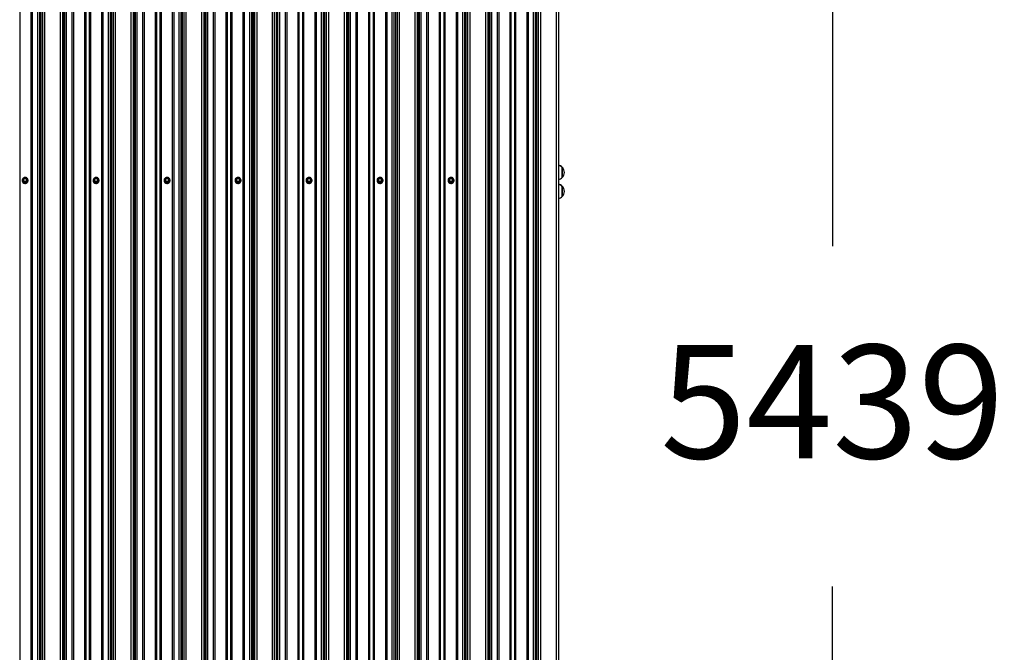
# Model space of a CAD drawing. Units: millimetres. Extents: x 3043 to 13290, y 6387 to 13073.
# Drawn here: x 10689 to 13290, y 9730 to 11402 of the extents above; entities that cross this region are included whole.
import ezdxf

# ---------------------------------------------------------------- set-up
doc = ezdxf.new("R2010")
doc.units = ezdxf.units.MM
doc.header["$LTSCALE"] = 100
doc.header["$PDSIZE"] = -1
doc.linetypes.add('SLD-Сплошная', pattern=[0])
doc.styles.get("Standard").update_dxf_attribs({"font": 'isocpeui.ttf'})
doc.dimstyles.new('ISO-25', dxfattribs={"dimtxt": 2.5, "dimasz": 2.5, "dimexe": 1.25, "dimexo": 0.625, "dimtad": 1, "dimtxsty": 'Standard', "dimcen": 2.5, "dimadec": 0, "dimazin": 0, "dimtfac": 1, "dimtmove": 0, "dimatfit": 3, "dimfxl": 1, "dimarcsym": 0})

# ---------------------------------------------------------------- blocks, each defined once
blk = doc.blocks.new('*D9')
at = {"color": 0, "lineweight": -2, "transparency": 16777216}
for p, q in [((11899, 13072.8), (12935.8, 13072.8)), ((12835.8, 12772.8), (12835.8, 10803.5)), ((12835.8, 7934.3), (12835.8, 9903.5)), ((12013.9, 7634.3), (12935.8, 7634.3))]:
    blk.add_line(p, q, dxfattribs=at)
at = {"color": 0, "transparency": 16777216}
for points in [[(12785.8, 12772.8), (12885.8, 12772.8), (12835.8, 13072.8)], [(12785.8, 7934.3), (12885.8, 7934.3), (12835.8, 7634.3)]]:
    blk.add_solid(points, dxfattribs=at)
at = {"layer": 'Defpoints', "color": 0, "transparency": 16777216}
for p in [(11899, 13072.8), (12835.8, 13072.8), (12013.9, 7634.3)]:
    blk.add_point(p, dxfattribs=at)
at = {"color": 0, "transparency": 16777216, "insert": (12835.8, 10353.5), "char_height": 300, "attachment_point": 5}
blk.add_mtext('5439', dxfattribs=at)

msp = doc.modelspace()

# ---------------------------------------------------------------- linework, layer by layer
at = {"color": 7, "linetype": 'SLD-Сплошная', "lineweight": 25}
for p, q in [((10689.3, 13061), (10689.3, 7635.2)), ((10718.5, 13061), (10718.5, 7635.2)), ((10722.6, 13061.5), (10722.6, 7635.7)), ((10735.9, 13069.1), (10735.9, 7643.3)), ((10741.2, 13069.7), (10741.2, 7643.9)), ((10744.8, 13070.1), (10744.8, 7644.3)), ((10749.2, 13072.6), (10749.2, 7646.8)), ((10754.7, 13073.3), (10754.7, 7647.5)), ((10796.6, 13073.3), (10796.6, 7647.5)), ((10802.3, 13072.5), (10802.3, 7646.7)), ((10804.3, 13069.9), (10804.3, 7644.1)), ((10807.5, 13069.4), (10807.5, 7643.6)), ((10812.3, 13068.8), (10812.3, 7643)), ((10827.1, 13061.2), (10827.1, 7635.4)), ((10831.1, 13060.8), (10831.1, 7635)), ((10860.4, 13060.8), (10860.4, 7635)), ((10863.6, 13061.2), (10863.6, 7635.4)), ((10872.8, 13061.2), (10872.8, 7635.4)), ((10875.9, 13060.8), (10875.9, 7635)), ((10905.2, 13060.8), (10905.2, 7635)), ((10909.3, 13061.3), (10909.3, 7635.5)), ((10922.6, 13068.9), (10922.6, 7643.1)), ((10927.8, 13069.4), (10927.8, 7643.6)), ((10931.5, 13069.8), (10931.5, 7644)), ((10935.9, 13072.4), (10935.9, 7646.6)), ((10941.4, 13073), (10941.4, 7647.2)), ((10983.2, 13073), (10983.2, 7647.2)), ((10988.9, 13072.2), (10988.9, 7646.4)), ((10991, 13069.7), (10991, 7643.9)), ((10994.2, 13069.2), (10994.2, 7643.4)), ((10998.9, 13068.5), (10998.9, 7642.7)), ((11013.8, 13061), (11013.8, 7635.2)), ((11017.8, 13060.5), (11017.8, 7634.7)), ((11047.1, 13060.5), (11047.1, 7634.7)), ((11050.2, 13060.9), (11050.2, 7635.1)), ((11059.4, 13060.9), (11059.4, 7635.1)), ((11062.6, 13060.5), (11062.6, 7634.7)), ((11091.9, 13060.5), (11091.9, 7634.7)), ((11096, 13061), (11096, 7635.2)), ((11109.2, 13068.6), (11109.2, 7642.8)), ((11114.5, 13069.2), (11114.5, 7643.4)), ((11118.1, 13069.6), (11118.1, 7643.8)), ((11122.5, 13072.1), (11122.5, 7646.3)), ((11128.1, 13072.8), (11128.1, 7647)), ((11169.9, 13072.8), (11169.9, 7647)), ((11175.6, 13072), (11175.6, 7646.2)), ((11177.6, 13069.4), (11177.6, 7643.6)), ((11180.9, 13068.9), (11180.9, 7643.1)), ((11185.6, 13068.3), (11185.6, 7642.5)), ((11200.4, 13060.7), (11200.4, 7634.9)), ((11204.5, 13060.3), (11204.5, 7634.5)), ((11233.8, 13060.3), (11233.8, 7634.5)), ((11236.9, 13060.7), (11236.9, 7634.9)), ((11246.1, 13060.7), (11246.1, 7634.9)), ((11249.3, 13060.3), (11249.3, 7634.5)), ((11278.5, 13060.3), (11278.5, 7634.5)), ((11282.6, 13060.8), (11282.6, 7635)), ((11295.9, 13068.4), (11295.9, 7642.6)), ((11301.2, 13068.9), (11301.2, 7643.1)), ((11304.8, 13069.3), (11304.8, 7643.5)), ((11308.9, 13072.1), (11308.9, 7646.3)), ((11309.8, 13072.5), (11309.8, 7646.7)), ((11315.3, 13073.1), (11315.3, 7647.3)), ((11356, 13073.1), (11356, 7647.3)), ((11361.5, 13072.5), (11361.5, 7646.7)), ((11366.5, 13069.9), (11366.5, 7644.1)), ((11370.2, 13069.6), (11370.2, 7643.8)), ((11375.6, 13069), (11375.6, 7643.2)), ((11390.4, 13061.5), (11390.4, 7635.7)), ((11394.5, 13061), (11394.5, 7635.2)), ((11423.8, 13061), (11423.8, 7635.2)), ((11426.9, 13061.4), (11426.9, 7635.6)), ((11436.1, 13061.4), (11436.1, 7635.6)), ((11439.3, 13061), (11439.3, 7635.2)), ((11468.5, 13061), (11468.5, 7635.2)), ((11472.6, 13061.5), (11472.6, 7635.7)), ((11485.9, 13069.1), (11485.9, 7643.3)), ((11491.2, 13069.7), (11491.2, 7643.9)), ((11494.8, 13070.1), (11494.8, 7644.3)), ((11499.2, 13072.6), (11499.2, 7646.8)), ((11504.7, 13073.3), (11504.7, 7647.5)), ((11546.6, 13073.3), (11546.6, 7647.5)), ((11552.3, 13072.5), (11552.3, 7646.7)), ((11554.3, 13069.9), (11554.3, 7644.1)), ((11557.5, 13069.4), (11557.5, 7643.6)), ((11562.3, 13068.8), (11562.3, 7643)), ((11577.1, 13061.2), (11577.1, 7635.4)), ((11581.1, 13060.8), (11581.1, 7635)), ((11610.4, 13060.8), (11610.4, 7635)), ((11613.6, 13061.2), (11613.6, 7635.4)), ((11622.8, 13061.2), (11622.8, 7635.4)), ((11625.9, 13060.8), (11625.9, 7635)), ((11655.2, 13060.8), (11655.2, 7635)), ((11659.3, 13061.3), (11659.3, 7635.5)), ((11672.6, 13068.9), (11672.6, 7643.1)), ((11677.8, 13069.4), (11677.8, 7643.6)), ((11681.5, 13069.8), (11681.5, 7644)), ((11685.9, 13072.4), (11685.9, 7646.6)), ((11691.4, 13073), (11691.4, 7647.2)), ((11733.2, 13073), (11733.2, 7647.2)), ((11738.9, 13072.2), (11738.9, 7646.4)), ((11741, 13069.7), (11741, 7643.9)), ((11744.2, 13069.2), (11744.2, 7643.4)), ((11748.9, 13068.5), (11748.9, 7642.7)), ((11763.8, 13061), (11763.8, 7635.2)), ((11767.8, 13060.5), (11767.8, 7634.7)), ((11797.1, 13060.5), (11797.1, 7634.7)), ((11800.2, 13060.9), (11800.2, 7635.1)), ((11809.4, 13060.9), (11809.4, 7635.1)), ((11812.6, 13060.5), (11812.6, 7634.7)), ((11841.9, 13060.5), (11841.9, 7634.7)), ((11846, 13061), (11846, 7635.2)), ((11859.2, 13068.6), (11859.2, 7642.8)), ((11864.5, 13069.2), (11864.5, 7643.4)), ((11868.1, 13069.6), (11868.1, 7643.8)), ((11872.5, 13072.1), (11872.5, 7646.3)), ((11878.1, 13072.8), (11878.1, 7647)), ((11919.9, 13072.8), (11919.9, 7647)), ((11925.6, 13072), (11925.6, 7646.2)), ((11927.6, 13069.4), (11927.6, 7643.6)), ((11930.9, 13068.9), (11930.9, 7643.1)), ((11935.6, 13068.3), (11935.6, 7642.5)), ((11950.4, 13060.7), (11950.4, 7634.9)), ((11954.5, 13060.3), (11954.5, 7634.5)), ((11983.8, 13060.3), (11983.8, 7634.5)), ((11986.9, 13060.7), (11986.9, 7634.9)), ((11996.1, 13060.7), (11996.1, 7634.9)), ((11999.3, 13060.3), (11999.3, 7634.5)), ((12028.5, 13060.3), (12028.5, 7634.5)), ((12032.6, 13060.8), (12032.6, 7635)), ((12045.9, 13068.4), (12045.9, 7642.6)), ((12051.2, 13068.9), (12051.2, 7643.1)), ((12054.8, 13069.3), (12054.8, 7643.5)), ((12059.2, 13071.8), (12059.2, 7646)), ((12064.7, 13072.5), (12064.7, 7646.7)), ((12106.6, 13072.5), (12106.6, 7646.7)), ((12112.3, 13071.7), (12112.3, 7645.9)), ((12122.1, 11011.7), (12122.1, 11011.2)), ((12122.1, 11011.2), (12122.1, 10984.5)), ((12122.1, 10986.5), (12122.1, 11011.2)), ((10695.6, 10977), (10695.6, 10976.9)), ((10697.2, 10977.1), (10697.2, 10977)), ((10700.4, 10972.4), (10697.7, 10976.9)), ((10697.9, 10977.9), (10697.9, 10977.2)), ((10700.6, 10982.6), (10698, 10978.1)), ((10700.6, 10973.2), (10698, 10977.8)), ((10698, 10977.8), (10698, 10977.1)), ((10698, 10977.1), (10700.6, 10972.6)), ((10700.9, 10982.5), (10698.2, 10978)), ((10698.2, 10978), (10700.9, 10973.4)), ((10706.2, 10982.8), (10700.9, 10982.8)), ((10706.2, 10982.5), (10700.9, 10982.5)), ((10708.9, 10978), (10706.2, 10982.5)), ((10706.2, 10973.4), (10708.9, 10978)), ((10709.1, 10978.1), (10706.5, 10982.6)), ((10709.1, 10977.8), (10706.5, 10973.2)), ((10706.5, 10972.6), (10709.1, 10977.1)), ((10709.4, 10976.9), (10706.7, 10972.4)), ((10709.1, 10977.1), (10709.1, 10977.8)), ((10709.2, 10977.2), (10709.2, 10977.9)), ((10709.9, 10977), (10709.9, 10977.1)), ((10711.6, 10976.8), (10711.6, 10977)), ((10883.1, 10977), (10883.1, 10976.8)), ((10884.7, 10977.1), (10884.7, 10977)), ((10887.9, 10972.4), (10885.2, 10976.9)), ((10885.4, 10977.9), (10885.4, 10977.2)), ((10888.1, 10982.6), (10885.5, 10978.1)), ((10888.1, 10973.2), (10885.5, 10977.8)), ((10885.5, 10977.8), (10885.5, 10977.1)), ((10885.5, 10977.1), (10888.1, 10972.6)), ((10888.4, 10982.5), (10885.7, 10978)), ((10885.7, 10978), (10888.4, 10973.4)), ((10893.7, 10982.8), (10888.4, 10982.8)), ((10893.7, 10982.5), (10888.4, 10982.5)), ((10896.4, 10978), (10893.7, 10982.5)), ((10893.7, 10973.4), (10896.4, 10978)), ((10896.6, 10978.1), (10894, 10982.6)), ((10896.6, 10977.8), (10894, 10973.2)), ((10894, 10972.6), (10896.6, 10977.1)), ((10896.9, 10976.9), (10894.2, 10972.4)), ((10896.6, 10977.1), (10896.6, 10977.8)), ((10896.7, 10977.2), (10896.7, 10977.9)), ((10897.4, 10977), (10897.4, 10977.1)), ((10899.1, 10976.8), (10899.1, 10977)), ((11070.6, 10977), (11070.6, 10976.8)), ((11072.2, 10977.1), (11072.2, 10977)), ((11075.4, 10972.4), (11072.7, 10976.9)), ((11072.9, 10977.9), (11072.9, 10977.2)), ((11075.6, 10982.6), (11073, 10978.1)), ((11075.6, 10973.2), (11073, 10977.8)), ((11073, 10977.8), (11073, 10977.1)), ((11073, 10977.1), (11075.6, 10972.6)), ((11075.9, 10982.5), (11073.2, 10978)), ((11073.2, 10978), (11075.9, 10973.4)), ((11081.2, 10982.8), (11075.9, 10982.8)), ((11081.2, 10982.5), (11075.9, 10982.5)), ((11083.9, 10978), (11081.2, 10982.5)), ((11081.2, 10973.4), (11083.9, 10978)), ((11084.1, 10978.1), (11081.5, 10982.6)), ((11084.1, 10977.8), (11081.5, 10973.2)), ((11081.5, 10972.6), (11084.1, 10977.1)), ((11084.4, 10976.9), (11081.7, 10972.4)), ((11084.1, 10977.1), (11084.1, 10977.8)), ((11084.2, 10977.2), (11084.2, 10977.9)), ((11084.9, 10977), (11084.9, 10977.1)), ((11086.6, 10976.8), (11086.6, 10977)), ((11258.1, 10977), (11258.1, 10976.8)), ((11259.7, 10977.1), (11259.7, 10977)), ((11262.9, 10972.4), (11260.2, 10976.9)), ((11260.4, 10977.9), (11260.4, 10977.2)), ((11263.1, 10982.6), (11260.5, 10978.1)), ((11263.1, 10973.2), (11260.5, 10977.8)), ((11260.5, 10977.8), (11260.5, 10977.1)), ((11260.5, 10977.1), (11263.1, 10972.6)), ((11263.4, 10982.5), (11260.7, 10978)), ((11260.7, 10978), (11263.4, 10973.4)), ((11268.7, 10982.8), (11263.4, 10982.8)), ((11268.7, 10982.5), (11263.4, 10982.5)), ((11271.4, 10978), (11268.7, 10982.5)), ((11268.7, 10973.4), (11271.4, 10978)), ((11271.6, 10978.1), (11269, 10982.6)), ((11271.6, 10977.8), (11269, 10973.2)), ((11269, 10972.6), (11271.6, 10977.1)), ((11271.9, 10976.9), (11269.2, 10972.4)), ((11271.6, 10977.1), (11271.6, 10977.8)), ((11271.7, 10977.2), (11271.7, 10977.9)), ((11272.4, 10977), (11272.4, 10977.1)), ((11274.1, 10976.8), (11274.1, 10977)), ((11445.6, 10977), (11445.6, 10976.9)), ((11447.2, 10977.1), (11447.2, 10977)), ((11450.4, 10972.4), (11447.7, 10976.9)), ((11447.9, 10977.9), (11447.9, 10977.2)), ((11450.6, 10982.6), (11448, 10978.1)), ((11450.6, 10973.2), (11448, 10977.8)), ((11448, 10977.8), (11448, 10977.1)), ((11448, 10977.1), (11450.6, 10972.6)), ((11450.9, 10982.5), (11448.2, 10978)), ((11448.2, 10978), (11450.9, 10973.4)), ((11456.2, 10982.8), (11450.9, 10982.8)), ((11456.2, 10982.5), (11450.9, 10982.5)), ((11458.9, 10978), (11456.2, 10982.5)), ((11456.2, 10973.4), (11458.9, 10978)), ((11459.1, 10978.1), (11456.5, 10982.6)), ((11459.1, 10977.8), (11456.5, 10973.2)), ((11456.5, 10972.6), (11459.1, 10977.1)), ((11459.4, 10976.9), (11456.7, 10972.4)), ((11459.1, 10977.1), (11459.1, 10977.8)), ((11459.2, 10977.2), (11459.2, 10977.9)), ((11459.9, 10977), (11459.9, 10977.1)), ((11461.6, 10976.8), (11461.6, 10977)), ((11633.1, 10977), (11633.1, 10976.8)), ((11634.7, 10977.1), (11634.7, 10977)), ((11637.9, 10972.4), (11635.2, 10976.9)), ((11635.4, 10977.9), (11635.4, 10977.2)), ((11638.1, 10982.6), (11635.5, 10978.1)), ((11638.1, 10973.2), (11635.5, 10977.8)), ((11635.5, 10977.8), (11635.5, 10977.1)), ((11635.5, 10977.1), (11638.1, 10972.6)), ((11638.4, 10982.5), (11635.7, 10978)), ((11635.7, 10978), (11638.4, 10973.4)), ((11643.7, 10982.8), (11638.4, 10982.8)), ((11643.7, 10982.5), (11638.4, 10982.5)), ((11646.4, 10978), (11643.7, 10982.5)), ((11643.7, 10973.4), (11646.4, 10978)), ((11646.6, 10978.1), (11644, 10982.6)), ((11646.6, 10977.8), (11644, 10973.2)), ((11644, 10972.6), (11646.6, 10977.1)), ((11646.9, 10976.9), (11644.2, 10972.4)), ((11646.6, 10977.1), (11646.6, 10977.8)), ((11646.7, 10977.2), (11646.7, 10977.9)), ((11647.4, 10977), (11647.4, 10977.1)), ((11649.1, 10976.8), (11649.1, 10977)), ((11820.6, 10977), (11820.6, 10976.8)), ((11822.2, 10977.1), (11822.2, 10977)), ((11825.4, 10972.4), (11822.7, 10976.9)), ((11822.9, 10977.9), (11822.9, 10977.2)), ((11825.6, 10982.6), (11823, 10978.1)), ((11825.6, 10973.2), (11823, 10977.8)), ((11823, 10977.8), (11823, 10977.1)), ((11823, 10977.1), (11825.6, 10972.6)), ((11825.9, 10982.5), (11823.2, 10978)), ((11823.2, 10978), (11825.9, 10973.4)), ((11831.2, 10982.8), (11825.9, 10982.8)), ((11831.2, 10982.5), (11825.9, 10982.5)), ((11833.9, 10978), (11831.2, 10982.5)), ((11831.2, 10973.4), (11833.9, 10978)), ((11834.1, 10978.1), (11831.5, 10982.6)), ((11834.1, 10977.8), (11831.5, 10973.2)), ((11831.5, 10972.6), (11834.1, 10977.1)), ((11834.4, 10976.9), (11831.7, 10972.4)), ((11834.1, 10977.1), (11834.1, 10977.8)), ((11834.2, 10977.2), (11834.2, 10977.9)), ((11834.9, 10977), (11834.9, 10977.1)), ((11836.6, 10976.8), (11836.6, 10977)), ((12122.1, 10984.5), (12122.1, 10986.5)), ((10700.6, 10972.6), (10700.6, 10973.2)), ((10700.9, 10973.1), (10700.9, 10973.4)), ((10700.9, 10973.4), (10706.2, 10973.4)), ((10706.2, 10973.1), (10700.9, 10973.1)), ((10700.9, 10973.1), (10700.9, 10972.4)), ((10700.9, 10972.4), (10706.2, 10972.4)), ((10700.9, 10972.1), (10700.9, 10972.4)), ((10706.2, 10972.1), (10700.9, 10972.1)), ((10706.2, 10973.4), (10706.2, 10973.1)), ((10706.2, 10972.4), (10706.2, 10973.1)), ((10706.2, 10972.4), (10706.2, 10972.1)), ((10706.5, 10973.2), (10706.5, 10972.6)), ((10888.1, 10972.6), (10888.1, 10973.2)), ((10888.4, 10973.4), (10893.7, 10973.4)), ((10888.4, 10973.1), (10888.4, 10973.4)), ((10893.7, 10973.1), (10888.4, 10973.1)), ((10888.4, 10973.1), (10888.4, 10972.4)), ((10888.4, 10972.4), (10893.7, 10972.4)), ((10888.4, 10972.1), (10888.4, 10972.4)), ((10893.7, 10972.1), (10888.4, 10972.1)), ((10893.7, 10973.4), (10893.7, 10973.1)), ((10893.7, 10972.4), (10893.7, 10973.1)), ((10893.7, 10972.4), (10893.7, 10972.1)), ((10894, 10973.2), (10894, 10972.6)), ((11075.6, 10972.6), (11075.6, 10973.2)), ((11075.9, 10973.1), (11075.9, 10973.4)), ((11075.9, 10973.4), (11081.2, 10973.4)), ((11081.2, 10973.1), (11075.9, 10973.1)), ((11075.9, 10973.1), (11075.9, 10972.4)), ((11075.9, 10972.4), (11081.2, 10972.4)), ((11075.9, 10972.1), (11075.9, 10972.4)), ((11081.2, 10972.1), (11075.9, 10972.1)), ((11081.2, 10973.4), (11081.2, 10973.1)), ((11081.2, 10972.4), (11081.2, 10973.1)), ((11081.2, 10972.4), (11081.2, 10972.1)), ((11081.5, 10973.2), (11081.5, 10972.6)), ((11263.1, 10972.6), (11263.1, 10973.2)), ((11263.4, 10973.4), (11268.7, 10973.4)), ((11263.4, 10973.1), (11263.4, 10973.4)), ((11268.7, 10973.1), (11263.4, 10973.1)), ((11263.4, 10973.1), (11263.4, 10972.4)), ((11263.4, 10972.4), (11268.7, 10972.4)), ((11263.4, 10972.1), (11263.4, 10972.4)), ((11268.7, 10972.1), (11263.4, 10972.1)), ((11268.7, 10973.4), (11268.7, 10973.1)), ((11268.7, 10972.4), (11268.7, 10973.1)), ((11268.7, 10972.4), (11268.7, 10972.1)), ((11269, 10973.2), (11269, 10972.6)), ((11450.6, 10972.6), (11450.6, 10973.2)), ((11450.9, 10973.4), (11456.2, 10973.4)), ((11450.9, 10973.1), (11450.9, 10973.4)), ((11456.2, 10973.1), (11450.9, 10973.1)), ((11450.9, 10973.1), (11450.9, 10972.4)), ((11450.9, 10972.4), (11456.2, 10972.4)), ((11450.9, 10972.1), (11450.9, 10972.4)), ((11456.2, 10972.1), (11450.9, 10972.1)), ((11456.2, 10973.4), (11456.2, 10973.1)), ((11456.2, 10972.4), (11456.2, 10973.1)), ((11456.2, 10972.4), (11456.2, 10972.1)), ((11456.5, 10973.2), (11456.5, 10972.6)), ((11638.1, 10972.6), (11638.1, 10973.2)), ((11638.4, 10973.4), (11643.7, 10973.4)), ((11638.4, 10973.1), (11638.4, 10973.4)), ((11643.7, 10973.1), (11638.4, 10973.1)), ((11638.4, 10973.1), (11638.4, 10972.4)), ((11638.4, 10972.4), (11643.7, 10972.4)), ((11638.4, 10972.1), (11638.4, 10972.4)), ((11643.7, 10972.1), (11638.4, 10972.1)), ((11643.7, 10973.4), (11643.7, 10973.1)), ((11643.7, 10972.4), (11643.7, 10973.1)), ((11643.7, 10972.4), (11643.7, 10972.1)), ((11644, 10973.2), (11644, 10972.6)), ((11825.6, 10972.6), (11825.6, 10973.2)), ((11825.9, 10973.1), (11825.9, 10973.4)), ((11825.9, 10973.4), (11831.2, 10973.4)), ((11831.2, 10973.1), (11825.9, 10973.1)), ((11825.9, 10973.1), (11825.9, 10972.4)), ((11825.9, 10972.4), (11831.2, 10972.4)), ((11825.9, 10972.1), (11825.9, 10972.4)), ((11831.2, 10972.1), (11825.9, 10972.1)), ((11831.2, 10973.4), (11831.2, 10973.1)), ((11831.2, 10972.4), (11831.2, 10973.1)), ((11831.2, 10972.4), (11831.2, 10972.1)), ((11831.5, 10973.2), (11831.5, 10972.6)), ((12122.1, 10961.7), (12122.1, 10961.2)), ((12122.1, 10961.2), (12122.1, 10934.5)), ((12122.1, 10936.5), (12122.1, 10961.2)), ((12122.1, 10934.5), (12122.1, 10936.5))]:
    msp.add_line(p, q, dxfattribs=at)
at = {"color": 8, "linetype": 'SLD-Сплошная', "lineweight": 25}
for p, q in [((10697.7, 10977.5), (10697.9, 10977.9)), ((10700.9, 10982.8), (10700.9, 10982.5)), ((10706.2, 10982.5), (10706.2, 10982.8)), ((10709.2, 10977.9), (10709.4, 10977.5)), ((10885.2, 10977.5), (10885.4, 10977.9)), ((10888.4, 10982.8), (10888.4, 10982.5)), ((10893.7, 10982.5), (10893.7, 10982.8)), ((10896.7, 10977.9), (10896.9, 10977.5)), ((11072.7, 10977.5), (11072.9, 10977.9)), ((11075.9, 10982.8), (11075.9, 10982.5)), ((11081.2, 10982.5), (11081.2, 10982.8)), ((11084.2, 10977.9), (11084.4, 10977.5)), ((11260.2, 10977.5), (11260.4, 10977.9)), ((11263.4, 10982.8), (11263.4, 10982.5)), ((11268.7, 10982.5), (11268.7, 10982.8)), ((11271.7, 10977.9), (11271.9, 10977.5)), ((11447.7, 10977.5), (11447.9, 10977.9)), ((11450.9, 10982.8), (11450.9, 10982.5)), ((11456.2, 10982.5), (11456.2, 10982.8)), ((11459.2, 10977.9), (11459.4, 10977.5)), ((11635.2, 10977.5), (11635.4, 10977.9)), ((11638.4, 10982.8), (11638.4, 10982.5)), ((11643.7, 10982.5), (11643.7, 10982.8)), ((11646.7, 10977.9), (11646.9, 10977.5)), ((11822.7, 10977.5), (11822.9, 10977.9)), ((11825.9, 10982.8), (11825.9, 10982.5)), ((11831.2, 10982.5), (11831.2, 10982.8)), ((11834.2, 10977.9), (11834.4, 10977.5))]:
    msp.add_line(p, q, dxfattribs=at)
at = {"color": 7, "linetype": 'SLD-Сплошная', "lineweight": 25, "flags": 128}
for points in [[(12124.6, 11009), (12123.9, 11009.9), (12122.1, 11011.7)], [(10695.6, 10977), (10695.7, 10975.3), (10696.3, 10973.7), (10697.2, 10972.2), (10698.4, 10971), (10699.8, 10970), (10701.4, 10969.4), (10703.1, 10969.1), (10704.9, 10969.2), (10706.5, 10969.6), (10708, 10970.4), (10709.4, 10971.6), (10710.4, 10972.9), (10711.1, 10974.5), (10711.5, 10976.1), (10711.5, 10977.8), (10711.1, 10979.5), (10710.4, 10981), (10709.4, 10982.4), (10708, 10983.5), (10706.5, 10984.3), (10704.9, 10984.8), (10703.1, 10984.9), (10701.4, 10984.6), (10699.8, 10984), (10698.4, 10983), (10697.2, 10981.8), (10696.3, 10980.3), (10695.7, 10978.7), (10695.6, 10977)], [(10697.2, 10977.1), (10697.4, 10978.6), (10697.9, 10980.1), (10698.8, 10981.3), (10699.9, 10982.3), (10701.3, 10983), (10702.8, 10983.4), (10704.3, 10983.4), (10705.8, 10983), (10707.2, 10982.3), (10708.3, 10981.3), (10709.2, 10980.1), (10709.7, 10978.6), (10709.9, 10977.1), (10709.7, 10975.6), (10709.2, 10974.2), (10708.3, 10973), (10707.2, 10972), (10705.8, 10971.3), (10704.3, 10970.9), (10702.8, 10970.9), (10701.3, 10971.3), (10699.9, 10972), (10698.8, 10973), (10697.9, 10974.2), (10697.4, 10975.6), (10697.2, 10977.1)], [(10883.1, 10977), (10883.2, 10975.3), (10883.8, 10973.7), (10884.7, 10972.2), (10885.9, 10971), (10887.3, 10970), (10888.9, 10969.4), (10890.6, 10969.1), (10892.4, 10969.2), (10894, 10969.6), (10895.5, 10970.4), (10896.9, 10971.6), (10897.9, 10972.9), (10898.6, 10974.5), (10899, 10976.1), (10899, 10977.8), (10898.6, 10979.5), (10897.9, 10981), (10896.9, 10982.4), (10895.5, 10983.5), (10894, 10984.3), (10892.4, 10984.8), (10890.6, 10984.9), (10888.9, 10984.6), (10887.3, 10984), (10885.9, 10983), (10884.7, 10981.8), (10883.8, 10980.3), (10883.2, 10978.7), (10883.1, 10977)], [(10884.7, 10977.1), (10884.9, 10978.6), (10885.4, 10980.1), (10886.3, 10981.3), (10887.4, 10982.3), (10888.8, 10983), (10890.3, 10983.4), (10891.8, 10983.4), (10893.3, 10983), (10894.7, 10982.3), (10895.8, 10981.3), (10896.7, 10980.1), (10897.2, 10978.6), (10897.4, 10977.1), (10897.2, 10975.6), (10896.7, 10974.2), (10895.8, 10973), (10894.7, 10972), (10893.3, 10971.3), (10891.8, 10970.9), (10890.3, 10970.9), (10888.8, 10971.3), (10887.4, 10972), (10886.3, 10973), (10885.4, 10974.2), (10884.9, 10975.6), (10884.7, 10977.1)], [(11070.6, 10977), (11070.7, 10975.3), (11071.3, 10973.7), (11072.2, 10972.2), (11073.4, 10971), (11074.8, 10970), (11076.4, 10969.4), (11078.1, 10969.1), (11079.9, 10969.2), (11081.5, 10969.6), (11083, 10970.4), (11084.4, 10971.6), (11085.4, 10972.9), (11086.1, 10974.5), (11086.5, 10976.1), (11086.5, 10977.8), (11086.1, 10979.5), (11085.4, 10981), (11084.4, 10982.4), (11083, 10983.5), (11081.5, 10984.3), (11079.9, 10984.8), (11078.1, 10984.9), (11076.4, 10984.6), (11074.8, 10984), (11073.4, 10983), (11072.2, 10981.8), (11071.3, 10980.3), (11070.7, 10978.7), (11070.6, 10977)], [(11072.2, 10977.1), (11072.4, 10978.6), (11072.9, 10980.1), (11073.8, 10981.3), (11074.9, 10982.3), (11076.3, 10983), (11077.8, 10983.4), (11079.3, 10983.4), (11080.8, 10983), (11082.2, 10982.3), (11083.3, 10981.3), (11084.2, 10980.1), (11084.7, 10978.6), (11084.9, 10977.1), (11084.7, 10975.6), (11084.2, 10974.2), (11083.3, 10973), (11082.2, 10972), (11080.8, 10971.3), (11079.3, 10970.9), (11077.8, 10970.9), (11076.3, 10971.3), (11074.9, 10972), (11073.8, 10973), (11072.9, 10974.2), (11072.4, 10975.6), (11072.2, 10977.1)], [(11258.1, 10977), (11258.2, 10975.3), (11258.8, 10973.7), (11259.7, 10972.2), (11260.9, 10971), (11262.3, 10970), (11263.9, 10969.4), (11265.6, 10969.1), (11267.4, 10969.2), (11269, 10969.6), (11270.5, 10970.4), (11271.9, 10971.6), (11272.9, 10972.9), (11273.6, 10974.5), (11274, 10976.1), (11274, 10977.8), (11273.6, 10979.5), (11272.9, 10981), (11271.9, 10982.4), (11270.5, 10983.5), (11269, 10984.3), (11267.4, 10984.8), (11265.6, 10984.9), (11263.9, 10984.6), (11262.3, 10984), (11260.9, 10983), (11259.7, 10981.8), (11258.8, 10980.3), (11258.2, 10978.7), (11258.1, 10977)], [(11259.7, 10977.1), (11259.9, 10978.6), (11260.4, 10980.1), (11261.3, 10981.3), (11262.4, 10982.3), (11263.8, 10983), (11265.3, 10983.4), (11266.8, 10983.4), (11268.3, 10983), (11269.7, 10982.3), (11270.8, 10981.3), (11271.7, 10980.1), (11272.2, 10978.6), (11272.4, 10977.1), (11272.2, 10975.6), (11271.7, 10974.2), (11270.8, 10973), (11269.7, 10972), (11268.3, 10971.3), (11266.8, 10970.9), (11265.3, 10970.9), (11263.8, 10971.3), (11262.4, 10972), (11261.3, 10973), (11260.4, 10974.2), (11259.9, 10975.6), (11259.7, 10977.1)], [(11445.6, 10977), (11445.7, 10975.3), (11446.3, 10973.7), (11447.2, 10972.2), (11448.4, 10971), (11449.8, 10970), (11451.4, 10969.4), (11453.1, 10969.1), (11454.9, 10969.2), (11456.5, 10969.6), (11458, 10970.4), (11459.4, 10971.6), (11460.4, 10972.9), (11461.1, 10974.5), (11461.5, 10976.1), (11461.5, 10977.8), (11461.1, 10979.5), (11460.4, 10981), (11459.4, 10982.4), (11458, 10983.5), (11456.5, 10984.3), (11454.9, 10984.8), (11453.1, 10984.9), (11451.4, 10984.6), (11449.8, 10984), (11448.4, 10983), (11447.2, 10981.8), (11446.3, 10980.3), (11445.7, 10978.7), (11445.6, 10977)], [(11447.2, 10977.1), (11447.4, 10978.6), (11447.9, 10980.1), (11448.8, 10981.3), (11449.9, 10982.3), (11451.3, 10983), (11452.8, 10983.4), (11454.3, 10983.4), (11455.8, 10983), (11457.2, 10982.3), (11458.3, 10981.3), (11459.2, 10980.1), (11459.7, 10978.6), (11459.9, 10977.1), (11459.7, 10975.6), (11459.2, 10974.2), (11458.3, 10973), (11457.2, 10972), (11455.8, 10971.3), (11454.3, 10970.9), (11452.8, 10970.9), (11451.3, 10971.3), (11449.9, 10972), (11448.8, 10973), (11447.9, 10974.2), (11447.4, 10975.6), (11447.2, 10977.1)], [(11633.1, 10977), (11633.2, 10975.3), (11633.8, 10973.7), (11634.7, 10972.2), (11635.9, 10971), (11637.3, 10970), (11638.9, 10969.4), (11640.6, 10969.1), (11642.4, 10969.2), (11644, 10969.6), (11645.5, 10970.4), (11646.9, 10971.6), (11647.9, 10972.9), (11648.6, 10974.5), (11649, 10976.1), (11649, 10977.8), (11648.6, 10979.5), (11647.9, 10981), (11646.9, 10982.4), (11645.5, 10983.5), (11644, 10984.3), (11642.4, 10984.8), (11640.6, 10984.9), (11638.9, 10984.6), (11637.3, 10984), (11635.9, 10983), (11634.7, 10981.8), (11633.8, 10980.3), (11633.2, 10978.7), (11633.1, 10977)], [(11634.7, 10977.1), (11634.9, 10978.6), (11635.4, 10980.1), (11636.3, 10981.3), (11637.4, 10982.3), (11638.8, 10983), (11640.3, 10983.4), (11641.8, 10983.4), (11643.3, 10983), (11644.7, 10982.3), (11645.8, 10981.3), (11646.7, 10980.1), (11647.2, 10978.6), (11647.4, 10977.1), (11647.2, 10975.6), (11646.7, 10974.2), (11645.8, 10973), (11644.7, 10972), (11643.3, 10971.3), (11641.8, 10970.9), (11640.3, 10970.9), (11638.8, 10971.3), (11637.4, 10972), (11636.3, 10973), (11635.4, 10974.2), (11634.9, 10975.6), (11634.7, 10977.1)], [(11820.6, 10977), (11820.7, 10975.3), (11821.3, 10973.7), (11822.2, 10972.2), (11823.4, 10971), (11824.8, 10970), (11826.4, 10969.4), (11828.1, 10969.1), (11829.9, 10969.2), (11831.5, 10969.6), (11833, 10970.4), (11834.4, 10971.6), (11835.4, 10972.9), (11836.1, 10974.5), (11836.5, 10976.1), (11836.5, 10977.8), (11836.1, 10979.5), (11835.4, 10981), (11834.4, 10982.4), (11833, 10983.5), (11831.5, 10984.3), (11829.9, 10984.8), (11828.1, 10984.9), (11826.4, 10984.6), (11824.8, 10984), (11823.4, 10983), (11822.2, 10981.8), (11821.3, 10980.3), (11820.7, 10978.7), (11820.6, 10977)], [(11822.2, 10977.1), (11822.4, 10978.6), (11822.9, 10980.1), (11823.8, 10981.3), (11824.9, 10982.3), (11826.3, 10983), (11827.8, 10983.4), (11829.3, 10983.4), (11830.8, 10983), (11832.2, 10982.3), (11833.3, 10981.3), (11834.2, 10980.1), (11834.7, 10978.6), (11834.9, 10977.1), (11834.7, 10975.6), (11834.2, 10974.2), (11833.3, 10973), (11832.2, 10972), (11830.8, 10971.3), (11829.3, 10970.9), (11827.8, 10970.9), (11826.3, 10971.3), (11824.9, 10972), (11823.8, 10973), (11822.9, 10974.2), (11822.4, 10975.6), (11822.2, 10977.1)], [(12124.6, 10959), (12123.9, 10959.9), (12122.1, 10961.7)]]:
    msp.add_lwpolyline(points, dxfattribs=at)
at = {"color": 7, "linetype": 'SLD-Сплошная', "lineweight": 25}
for centre, radius in [((10703.6, 10978), 4.5), ((10703.6, 10977.9), 4.21), ((10891.1, 10978), 4.5), ((10891.1, 10977.9), 4.21), ((11078.6, 10978), 4.5), ((11078.6, 10977.9), 4.21), ((11266.1, 10978), 4.5), ((11266.1, 10977.9), 4.21), ((11453.6, 10978), 4.5), ((11453.6, 10977.9), 4.21), ((11641.1, 10978), 4.5), ((11641.1, 10977.9), 4.21), ((11828.6, 10978), 4.5), ((11828.6, 10977.9), 4.21)]:
    msp.add_circle(centre, radius, dxfattribs=at)
for centre, radius, start, end in [((12109.6, 10999.5), 17.5, 44.4352, 81.1231), ((12109.6, 10999), 17.5, 44.4352, 81.1231), ((12110.7, 10997.9), 17.5, 310.3062, 49.6938), ((10703.6, 10976.9), 8, 180.4226, 359.2847), ((10703.6, 10977.1), 6.35, 180.5501, 359.4499), ((10698.2, 10977.2), 0.585, 149.6176, 210.3824), ((10697.4, 10977.6), 0.73, 294.2723, 320.0949), ((10698.2, 10977.9), 0.3, 149.6619, 180), ((10698.2, 10977.2), 0.293, 180.0216, 210.3698), ((10698.5, 10977.3), 0.73, 114.2723, 140.0949), ((10703.6, 10977.8), 4.25, 0.5812, 179.4188), ((10700.9, 10982.5), 0.3, 90, 149.6619), ((10706.2, 10982.5), 0.3, 30.3381, 90), ((10708.6, 10977.3), 0.73, 39.9051, 65.7277), ((10708.9, 10977.9), 0.3, 0, 30.3381), ((10708.9, 10977.2), 0.293, 329.6302, 359.9784), ((10709.7, 10977.6), 0.73, 219.9051, 245.7277), ((10708.9, 10977.2), 0.585, 329.6176, 30.3824), ((10891.1, 10976.9), 8, 180.5874, 359.4126), ((10891.1, 10977.1), 6.35, 180.5501, 359.4499), ((10885.7, 10977.2), 0.585, 149.6176, 210.3824), ((10884.9, 10977.6), 0.73, 294.2723, 320.0949), ((10885.7, 10977.9), 0.3, 149.6619, 180), ((10885.7, 10977.2), 0.293, 180.0216, 210.3698), ((10886, 10977.3), 0.73, 114.2723, 140.0949), ((10891.1, 10977.8), 4.25, 0.5812, 179.4188), ((10888.4, 10982.5), 0.3, 90, 149.6619), ((10893.7, 10982.5), 0.3, 30.3381, 90), ((10896.1, 10977.3), 0.73, 39.9051, 65.7277), ((10896.4, 10977.9), 0.3, 0, 30.3381), ((10896.4, 10977.2), 0.293, 329.6302, 359.9784), ((10897.2, 10977.6), 0.73, 219.9051, 245.7277), ((10896.4, 10977.2), 0.585, 329.6176, 30.3824), ((11078.6, 10976.9), 8, 180.5874, 359.4126), ((11078.6, 10977.1), 6.35, 180.5501, 359.4499), ((11073.2, 10977.2), 0.585, 149.6176, 210.3824), ((11072.4, 10977.6), 0.73, 294.2723, 320.0949), ((11073.2, 10977.9), 0.3, 149.6619, 180), ((11073.2, 10977.2), 0.293, 180.0216, 210.3698), ((11073.5, 10977.3), 0.73, 114.2723, 140.0949), ((11078.6, 10977.8), 4.25, 0.5812, 179.4188), ((11075.9, 10982.5), 0.3, 90, 149.6619), ((11081.2, 10982.5), 0.3, 30.3381, 90), ((11083.6, 10977.3), 0.73, 39.9051, 65.7277), ((11083.9, 10977.9), 0.3, 0, 30.3381), ((11083.9, 10977.2), 0.293, 329.6302, 359.9784), ((11084.7, 10977.6), 0.73, 219.9051, 245.7277), ((11083.9, 10977.2), 0.585, 329.6176, 30.3824), ((11266.1, 10976.9), 8, 180.5874, 359.4126), ((11266.1, 10977.1), 6.35, 180.5501, 359.4499), ((11260.7, 10977.2), 0.585, 149.6176, 210.3824), ((11259.9, 10977.6), 0.73, 294.2723, 320.0949), ((11260.7, 10977.9), 0.3, 149.6619, 180), ((11260.7, 10977.2), 0.293, 180.0216, 210.3698), ((11261, 10977.3), 0.73, 114.2723, 140.0949), ((11266.1, 10977.8), 4.25, 0.5812, 179.4188), ((11263.4, 10982.5), 0.3, 90, 149.6619), ((11268.7, 10982.5), 0.3, 30.3381, 90), ((11271.1, 10977.3), 0.73, 39.9051, 65.7277), ((11271.4, 10977.9), 0.3, 0, 30.3381), ((11271.4, 10977.2), 0.293, 329.6302, 359.9784), ((11272.2, 10977.6), 0.73, 219.9051, 245.7277), ((11271.4, 10977.2), 0.585, 329.6176, 30.3824), ((11453.6, 10976.9), 8, 180.4226, 359.2847), ((11453.6, 10977.1), 6.35, 180.5501, 359.4499), ((11448.2, 10977.2), 0.585, 149.6176, 210.3824), ((11447.4, 10977.6), 0.73, 294.2723, 320.0949), ((11448.2, 10977.9), 0.3, 149.6619, 180), ((11448.2, 10977.2), 0.293, 180.0216, 210.3698), ((11448.5, 10977.3), 0.73, 114.2723, 140.0949), ((11453.6, 10977.8), 4.25, 0.5812, 179.4188), ((11450.9, 10982.5), 0.3, 90, 149.6619), ((11456.2, 10982.5), 0.3, 30.3381, 90), ((11458.6, 10977.3), 0.73, 39.9051, 65.7277), ((11458.9, 10977.9), 0.3, 0, 30.3381), ((11458.9, 10977.2), 0.293, 329.6302, 359.9784), ((11459.7, 10977.6), 0.73, 219.9051, 245.7277), ((11458.9, 10977.2), 0.585, 329.6176, 30.3824), ((11641.1, 10976.9), 8, 180.5874, 359.4126), ((11641.1, 10977.1), 6.35, 180.6015, 359.3985), ((11635.7, 10977.2), 0.585, 149.6176, 210.3824), ((11634.9, 10977.6), 0.73, 294.2723, 320.0949), ((11635.7, 10977.9), 0.3, 149.6619, 180), ((11635.7, 10977.2), 0.293, 180.0216, 210.3698), ((11636, 10977.3), 0.73, 114.2723, 140.0949), ((11641.1, 10977.8), 4.25, 0.5812, 179.4188), ((11638.4, 10982.5), 0.3, 90, 149.6619), ((11643.7, 10982.5), 0.3, 30.3381, 90), ((11646.1, 10977.3), 0.73, 39.9051, 65.7277), ((11646.4, 10977.9), 0.3, 0, 30.3381), ((11646.4, 10977.2), 0.293, 329.6302, 359.9784), ((11647.2, 10977.6), 0.73, 219.9051, 245.7277), ((11646.4, 10977.2), 0.585, 329.6176, 30.3824), ((11828.6, 10976.9), 8, 180.5874, 359.4126), ((11828.6, 10977.1), 6.35, 180.6015, 359.3985), ((11823.2, 10977.2), 0.585, 149.6176, 210.3824), ((11822.4, 10977.6), 0.73, 294.2723, 320.0949), ((11823.2, 10977.9), 0.3, 149.6619, 180), ((11823.2, 10977.2), 0.293, 180.0216, 210.3698), ((11823.5, 10977.3), 0.73, 114.2723, 140.0949), ((11828.6, 10977.8), 4.25, 0.5812, 179.4188), ((11825.9, 10982.5), 0.3, 90, 149.6619), ((11831.2, 10982.5), 0.3, 30.3381, 90), ((11833.6, 10977.3), 0.73, 39.9051, 65.7277), ((11833.9, 10977.9), 0.3, 0, 30.3381), ((11833.9, 10977.2), 0.293, 329.6302, 359.9784), ((11834.7, 10977.6), 0.73, 219.9051, 245.7277), ((11833.9, 10977.2), 0.585, 329.6176, 30.3824), ((12109.6, 10996.8), 17.5, 278.8769, 315.5648), ((10700.1, 10973), 0.73, 294.2723, 320.0949), ((10700.9, 10972.7), 0.601, 210.5271, 270.1445), ((10701.2, 10972.8), 0.73, 114.2723, 140.0949), ((10700.9, 10973.4), 0.301, 210.5271, 270.1445), ((10700.9, 10972.7), 0.301, 210.5271, 270.1445), ((10705.9, 10972.8), 0.73, 39.9051, 65.7277), ((10706.2, 10973.4), 0.301, 269.8555, 329.4729), ((10706.2, 10972.7), 0.301, 269.8555, 329.4729), ((10706.2, 10972.7), 0.601, 269.8555, 329.4729), ((10707, 10973), 0.73, 219.9051, 245.7277), ((10887.6, 10973), 0.73, 294.2723, 320.0949), ((10888.4, 10972.7), 0.601, 210.5271, 270.1445), ((10888.7, 10972.8), 0.73, 114.2723, 140.0949), ((10888.4, 10973.4), 0.301, 210.5271, 270.1445), ((10888.4, 10972.7), 0.301, 210.5271, 270.1445), ((10893.4, 10972.8), 0.73, 39.9051, 65.7277), ((10893.7, 10973.4), 0.301, 269.8555, 329.4729), ((10893.7, 10972.7), 0.301, 269.8555, 329.4729), ((10893.7, 10972.7), 0.601, 269.8555, 329.4729), ((10894.5, 10973), 0.73, 219.9051, 245.7277), ((11075.1, 10973), 0.73, 294.2723, 320.0949), ((11075.9, 10972.7), 0.601, 210.5271, 270.1445), ((11076.2, 10972.8), 0.73, 114.2723, 140.0949), ((11075.9, 10973.4), 0.301, 210.5271, 270.1445), ((11075.9, 10972.7), 0.301, 210.5271, 270.1445), ((11080.9, 10972.8), 0.73, 39.9051, 65.7277), ((11081.2, 10973.4), 0.301, 269.8555, 329.4729), ((11081.2, 10972.7), 0.301, 269.8555, 329.4729), ((11081.2, 10972.7), 0.601, 269.8555, 329.4729), ((11082, 10973), 0.73, 219.9051, 245.7277), ((11262.6, 10973), 0.73, 294.2723, 320.0949), ((11263.4, 10972.7), 0.601, 210.5271, 270.1445), ((11263.7, 10972.8), 0.73, 114.2723, 140.0949), ((11263.4, 10973.4), 0.301, 210.5271, 270.1445), ((11263.4, 10972.7), 0.301, 210.5271, 270.1445), ((11268.4, 10972.8), 0.73, 39.9051, 65.7277), ((11268.7, 10973.4), 0.301, 269.8555, 329.4729), ((11268.7, 10972.7), 0.301, 269.8555, 329.4729), ((11268.7, 10972.7), 0.601, 269.8555, 329.4729), ((11269.5, 10973), 0.73, 219.9051, 245.7277), ((11450.1, 10973), 0.73, 294.2723, 320.0949), ((11450.9, 10972.7), 0.601, 210.5271, 270.1445), ((11451.2, 10972.8), 0.73, 114.2723, 140.0949), ((11450.9, 10973.4), 0.301, 210.5271, 270.1445), ((11450.9, 10972.7), 0.301, 210.5271, 270.1445), ((11455.9, 10972.8), 0.73, 39.9051, 65.7277), ((11456.2, 10973.4), 0.301, 269.8555, 329.4729), ((11456.2, 10972.7), 0.301, 269.8555, 329.4729), ((11456.2, 10972.7), 0.601, 269.8555, 329.4729), ((11457, 10973), 0.73, 219.9051, 245.7277), ((11637.6, 10973), 0.73, 294.2723, 320.0949), ((11638.4, 10972.7), 0.601, 210.5271, 270.1445), ((11638.7, 10972.8), 0.73, 114.2723, 140.0949), ((11638.4, 10973.4), 0.301, 210.5271, 270.1445), ((11638.4, 10972.7), 0.301, 210.5271, 270.1445), ((11643.4, 10972.8), 0.73, 39.9051, 65.7277), ((11643.7, 10973.4), 0.301, 269.8555, 329.4729), ((11643.7, 10972.7), 0.301, 269.8555, 329.4729), ((11643.7, 10972.7), 0.601, 269.8555, 329.4729), ((11644.5, 10973), 0.73, 219.9051, 245.7277), ((11825.1, 10973), 0.73, 294.2723, 320.0949), ((11825.9, 10972.7), 0.601, 210.5271, 270.1445), ((11826.2, 10972.8), 0.73, 114.2723, 140.0949), ((11825.9, 10973.4), 0.301, 210.5271, 270.1445), ((11825.9, 10972.7), 0.301, 210.5271, 270.1445), ((11830.9, 10972.8), 0.73, 39.9051, 65.7277), ((11831.2, 10973.4), 0.301, 269.8555, 329.4729), ((11831.2, 10972.7), 0.301, 269.8555, 329.4729), ((11831.2, 10972.7), 0.601, 269.8555, 329.4729), ((11832, 10973), 0.73, 219.9051, 245.7277), ((12109.6, 10949.5), 17.5, 44.4352, 81.1231), ((12109.6, 10949), 17.5, 44.4352, 81.1231), ((12110.7, 10947.9), 17.5, 310.3062, 49.6938), ((12109.6, 10946.8), 17.5, 278.8769, 315.5648)]:
    msp.add_arc(centre, radius, start, end, dxfattribs=at)
at = {"color": 8, "linetype": 'SLD-Сплошная', "lineweight": 25}
for centre, radius, start, end in [((10703.5, 10977.4), 5.96, 118.2466, 181.6769), ((10703.5, 10977.2), 6.02, 179.8314, 58.8723), ((10698.6, 10978.1), 1.05, 212.6175, 230.7015), ((10698.2, 10977.9), 0.293, 180.0216, 210.3698), ((10697.9, 10977.6), 0.481, 51.6008, 85.235), ((10700.6, 10982.1), 0.481, 51.6008, 85.235), ((10703.8, 10977.1), 6.12, 66.7854, 113.2146), ((10706.5, 10982.1), 0.481, 94.765, 128.3992), ((10709.2, 10977.6), 0.481, 94.765, 128.3992), ((10708.9, 10977.9), 0.293, 329.6302, 359.9784), ((10708.5, 10978.1), 1.05, 309.2985, 327.3825), ((10891, 10977.4), 5.96, 118.2466, 181.6769), ((10891, 10977.2), 6.02, 179.8314, 58.8723), ((10885.8, 10978.4), 1.05, 238.4253, 251.6584), ((10885.7, 10977.9), 0.293, 180.0216, 210.3698), ((10885.4, 10977.6), 0.481, 51.6008, 85.235), ((10888.1, 10982.1), 0.481, 51.6008, 85.235), ((10891.3, 10977.1), 6.12, 66.7854, 113.2146), ((10894, 10982.1), 0.481, 94.765, 128.3992), ((10896.7, 10977.6), 0.481, 94.765, 128.3992), ((10896.4, 10977.9), 0.293, 329.6302, 359.9784), ((10896, 10978.1), 1.05, 309.2985, 327.3825), ((11078.5, 10977.4), 5.96, 118.2466, 181.6769), ((11078.5, 10977.2), 6.02, 179.8314, 58.8723), ((11073.3, 10978.4), 1.05, 238.4253, 251.6584), ((11073.2, 10977.9), 0.293, 180.0216, 210.3698), ((11072.9, 10977.6), 0.481, 51.6008, 85.235), ((11075.6, 10982.1), 0.481, 51.6008, 85.235), ((11078.8, 10977.1), 6.12, 66.7854, 113.2146), ((11081.5, 10982.1), 0.481, 94.765, 128.3992), ((11084.2, 10977.6), 0.481, 94.765, 128.3992), ((11083.9, 10977.9), 0.293, 329.6302, 359.9784), ((11083.5, 10978.1), 1.05, 309.2985, 327.3825), ((11266, 10977.4), 6.02, 181.6417, 60.6914), ((11266, 10977.4), 5.96, 118.2466, 181.6769), ((11261.1, 10978.1), 1.05, 212.6175, 230.7015), ((11260.7, 10977.9), 0.293, 180.0216, 210.3698), ((11260.4, 10977.6), 0.481, 51.6008, 85.235), ((11263.1, 10982.1), 0.481, 51.6008, 85.235), ((11266.3, 10977.1), 6.12, 66.7854, 113.2146), ((11269, 10982.1), 0.481, 94.765, 128.3992), ((11271.7, 10977.6), 0.481, 94.765, 128.3992), ((11271.4, 10977.9), 0.293, 329.6302, 359.9784), ((11271, 10978.1), 1.05, 309.2985, 327.3825), ((11453.5, 10977.4), 6.02, 181.6417, 60.6914), ((11453.5, 10977.4), 5.96, 118.2466, 181.6769), ((11448.6, 10978.1), 1.05, 212.6175, 230.7015), ((11448.2, 10977.9), 0.293, 180.0216, 210.3698), ((11447.9, 10977.6), 0.481, 51.6008, 85.235), ((11450.6, 10982.1), 0.481, 51.6008, 85.235), ((11453.8, 10977.1), 6.12, 66.7854, 113.2146), ((11456.5, 10982.1), 0.481, 94.765, 128.3992), ((11459.2, 10977.6), 0.481, 94.765, 128.3992), ((11458.9, 10977.9), 0.293, 329.6302, 359.9784), ((11458.5, 10978.1), 1.05, 309.2985, 327.3825), ((11641, 10977.4), 6.02, 181.6417, 60.6914), ((11641, 10977.4), 5.96, 118.2466, 181.6769), ((11636.1, 10978.1), 1.05, 212.6175, 230.7015), ((11635.7, 10977.9), 0.293, 180.0216, 210.3698), ((11635.4, 10977.6), 0.481, 51.6008, 85.235), ((11638.1, 10982.1), 0.481, 51.6008, 85.235), ((11641.3, 10977.1), 6.12, 66.7854, 113.2146), ((11644, 10982.1), 0.481, 94.765, 128.3992), ((11646.7, 10977.6), 0.481, 94.765, 128.3992), ((11646.4, 10977.9), 0.293, 329.6302, 359.9784), ((11646, 10978.1), 1.05, 309.2985, 327.3825), ((11828.5, 10977.4), 5.96, 118.2466, 181.6769), ((11828.5, 10977.2), 6.02, 179.8314, 58.8723), ((11823.3, 10978.4), 1.05, 238.4253, 251.6584), ((11823.2, 10977.9), 0.293, 180.0216, 210.3698), ((11822.9, 10977.6), 0.481, 51.6008, 85.235), ((11825.6, 10982.1), 0.481, 51.6008, 85.235), ((11828.8, 10977.1), 6.12, 66.7854, 113.2146), ((11831.5, 10982.1), 0.481, 94.765, 128.3992), ((11834.2, 10977.6), 0.481, 94.765, 128.3992), ((11833.9, 10977.9), 0.293, 329.6302, 359.9784), ((11833.5, 10978.1), 1.05, 309.2985, 327.3825)]:
    msp.add_arc(centre, radius, start, end, dxfattribs=at)

# ---------------------------------------------------------------- dimensions: what is measured, and where the dimension line sits
dim = msp.add_linear_dim(base=(12835.7513, 13072.7847), p1=(12013.8937, 7634.2718), p2=(11898.9722, 13072.7847), angle=90, dimstyle='ISO-25', override={"dimtxt": 300, "dimasz": 300, "dimexe": 100, "dimexo": 0, "dimgap": 300, "dimtih": 1, "dimtoh": 1, "dimdec": 0, "dimzin": 0, "dimadec": 2, "dimtdec": 3, "dimtzin": 0})
dim.commit()
dim.dimension.update_dxf_attribs({"geometry": '*D9', "text_midpoint": (12835.7513, 10353.5282)})

doc.saveas('drawing.dxf')
